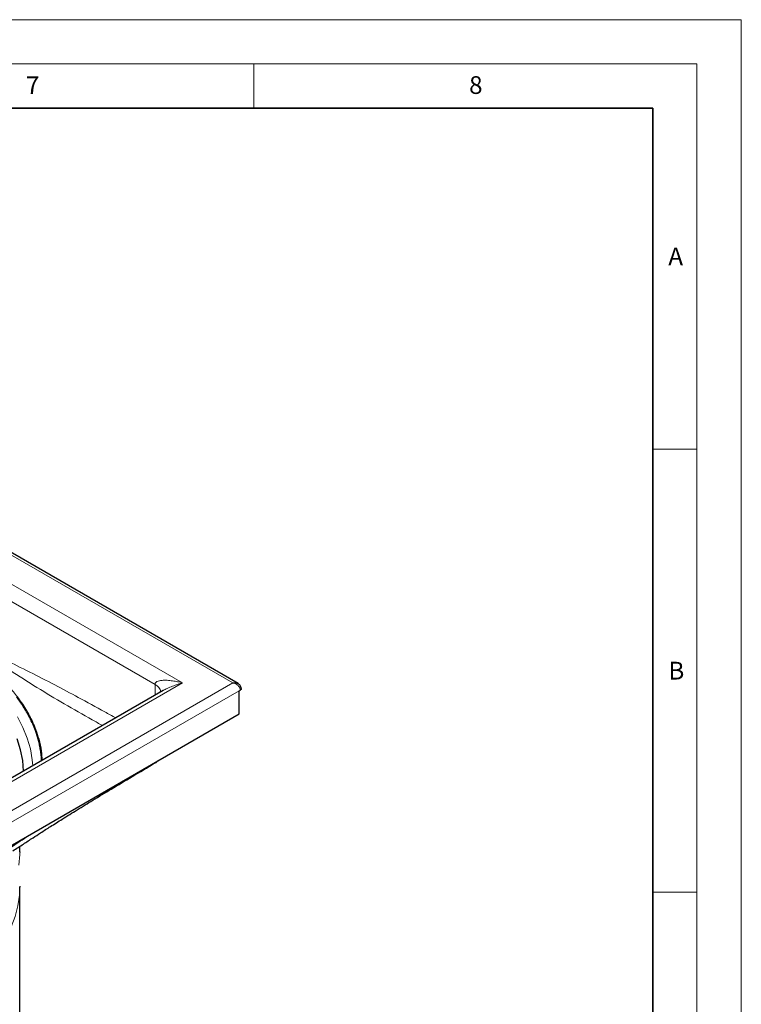
# Model space of a CAD drawing. Units: millimetres. Extents: x 0 to 420, y 0 to 297.
# Drawn here: x 339 to 420, y 186 to 297 of the extents above; entities that cross this region are included whole.
import ezdxf

# ---------------------------------------------------------------- set-up
doc = ezdxf.new("R2010")
doc.units = ezdxf.units.MM
doc.styles.add('SLDTEXTSTYLE0', font='TXT', dxfattribs={"width": 0.605})

msp = doc.modelspace()

# ---------------------------------------------------------------- linework, layer by layer
at = {"color": 7, "linetype": 'Continuous', "lineweight": 18}
for p, q in [((0, 297), (420, 297)), ((420, 0), (420, 297)), ((15, 292), (415, 292)), ((365, 292), (365, 287)), ((415, 292), (415, 5)), ((410, 248.5), (415, 248.5)), ((410, 198.5), (415, 198.5))]:
    msp.add_line(p, q, dxfattribs=at)
at = {"color": 7, "linetype": 'Continuous', "lineweight": 35}
for p, q in [((410, 287), (20, 287)), ((410, 5), (410, 287))]:
    msp.add_line(p, q, dxfattribs=at)
at = {"color": 8, "linetype": 'Continuous', "lineweight": 18}
for p, q in [((307.1639, 254.1329), (362.6011, 222.1297)), ((307.1639, 250.8673), (356.9443, 222.1297)), ((308.5782, 248.0913), (353.833, 221.9663)), ((362.6011, 222.1297), (307.1639, 190.1265)), ((356.9443, 222.1297), (307.1639, 193.3921)), ((363.3224, 221.2397), (307.5741, 189.0569)), ((353.833, 221.9663), (353.833, 220.7394))]:
    msp.add_line(p, q, dxfattribs=at)
at = {"color": 7, "linetype": 'Continuous', "lineweight": 25}
for p, q in [((363.2011, 222.0539), (307.3639, 254.288)), ((354.7444, 221.2655), (308.1638, 194.3751)), ((363.3224, 221.2397), (363.4496, 221.3132)), ((363.3224, 218.6268), (363.3224, 221.2397)), ((354.4182, 221.1491), (354.4048, 221.0695)), ((307.5741, 186.444), (363.3224, 218.6268)), ((338.5639, 203.0524), (338.5639, 203.6675)), ((338.5639, 203.0524), (338.5638, 202.9903)), ((338.5635, 199.1729), (338.5639, 199.0735)), ((338.5639, 178.1795), (338.5639, 199.0735))]:
    msp.add_line(p, q, dxfattribs=at)
at = {"color": 8, "linetype": 'Continuous', "lineweight": 18, "flags": 128}
for points in [[(338.2991, 218.2929), (338.9237, 217.1043), (339.4122, 215.8946), (339.7627, 214.6691), (339.9736, 213.433), (340.0287, 212.7703)], [(338.5638, 202.9903), (338.5596, 202.7495), (338.4544, 201.5396)], [(338.5639, 199.0735), (338.5245, 198.1652), (338.3494, 196.958), (338.0349, 195.7602), (337.5827, 194.5773), (336.9945, 193.4144), (336.2731, 192.2768), (335.4218, 191.1696), (334.4442, 190.0977), (333.3447, 189.0658), (332.1284, 188.0787), (330.8005, 187.1407), (329.3671, 186.2559)]]:
    msp.add_lwpolyline(points, dxfattribs=at)
at = {"color": 7, "linetype": 'Continuous', "lineweight": 25, "flags": 128}
msp.add_lwpolyline([(339.0049, 212.1793), (338.8995, 213.3673), (338.6511, 214.5876), (338.2621, 215.7955)], dxfattribs=at)
at = {"color": 8, "linetype": 'Continuous', "lineweight": 18}
for points, knots in [([(349.3964, 218.1782), (348.9882, 218.4047), (347.5801, 219.1864), (345.2856, 220.434), (342.4568, 221.9407), (339.6866, 223.3615), (336.8631, 224.7565), (334.0366, 226.1997), (331.7564, 227.4672), (330.0248, 228.4826), (328.8459, 229.1953), (327.6735, 229.9251), (326.5341, 230.6532), (325.3466, 231.4268), (324.1609, 232.206), (322.9791, 232.9804), (321.8645, 233.7036), (320.769, 234.4061), (319.6685, 235.1034), (318.1122, 236.0784), (316.1051, 237.3156), (313.6689, 238.7926), (311.1637, 240.2935), (309.4747, 241.2948), (308.5782, 241.8262)], [0, 0, 0, 0, 0.02997569, 0.10341224, 0.16854996, 0.23783644, 0.30712389, 0.37641028, 0.44569418, 0.47453296, 0.50356129, 0.53227411, 0.56068171, 0.5873427, 0.61964628, 0.64794939, 0.67432219, 0.70164142, 0.72851151, 0.7552252, 0.81601998, 0.87596714, 0.93416468, 1, 1, 1, 1]), ([(307.8441, 240.4455), (310.0203, 239.1891), (314.3693, 236.6784), (321.0025, 232.7532), (327.9595, 229.3574), (334.4628, 225.6057), (340.4399, 221.5254), (345.0053, 218.9733), (347.5113, 217.5313), (347.8942, 217.311)], [0, 0, 0, 0, 0.16145848, 0.3226682, 0.48498375, 0.64739466, 0.8097173, 0.97092416, 1, 1, 1, 1]), ([(341.0939, 213.3853), (341.0771, 213.7262), (341.0379, 214.5205), (340.7785, 215.6792), (340.4323, 216.772), (340.0646, 217.6592), (339.685, 218.4311), (339.2616, 219.1745), (338.8014, 219.8812), (338.3286, 220.5275), (337.8641, 221.1044), (337.3853, 221.6496), (336.8783, 222.1816), (336.3461, 222.6962), (335.7815, 223.2021), (335.1864, 223.6977), (334.5638, 224.1802), (333.9304, 224.6405), (333.3033, 225.0717), (332.6592, 225.4943), (332.0071, 225.9036), (331.3485, 226.3007), (330.728, 226.6607), (330.1319, 226.9941), (329.5454, 227.3117), (328.9262, 227.6353), (328.3188, 227.9407), (327.6806, 228.2484), (326.998, 228.5637), (326.3205, 228.8594), (325.621, 229.1477), (324.9294, 229.4187), (324.1418, 229.7063), (323.3541, 229.975), (322.5635, 230.2263), (321.7528, 230.467), (320.8888, 230.7049), (319.5062, 231.0553), (317.5797, 231.4712), (315.1256, 231.8766), (312.6336, 232.1698), (309.9842, 232.3731), (308.1558, 232.4016), (307.1643, 232.417)], [0, 0, 0, 0, 0.03394717, 0.07909707, 0.11617266, 0.14456174, 0.16989082, 0.19605398, 0.22247246, 0.24506635, 0.26593894, 0.28583408, 0.30588839, 0.32633532, 0.34548517, 0.36583322, 0.3864356, 0.40537955, 0.42430915, 0.44247452, 0.46142413, 0.47970588, 0.49722357, 0.51199166, 0.52741786, 0.54344189, 0.55999885, 0.57370742, 0.59125545, 0.61024075, 0.6225036, 0.64068563, 0.65826071, 0.67608042, 0.6932821, 0.71015085, 0.72848405, 0.74829426, 0.79692199, 0.84659121, 0.89491858, 0.94302099, 1, 1, 1, 1]), ([(353.833, 221.9663), (353.8358, 221.9963), (353.8415, 222.0585), (353.9044, 222.1729), (354.0646, 222.2933), (354.3608, 222.385), (354.7537, 222.4296), (355.2448, 222.4242), (355.7921, 222.3692), (356.3725, 222.2703), (356.7554, 222.1761), (356.9443, 222.1297)], [0, 0, 0, 0, 0.0294421, 0.06081866, 0.13458165, 0.23321554, 0.36058878, 0.49919585, 0.67102184, 0.83774802, 1, 1, 1, 1]), ([(353.833, 221.9663), (353.9898, 221.8478), (354.3035, 221.6109), (354.4695, 221.2968), (354.4185, 221.1491), (354.4184, 221.1488)], [0, 0, 0, 0, 0.49938465, 0.99876931, 1, 1, 1, 1]), ([(356.9443, 222.1297), (356.7554, 222.0771), (356.3724, 221.9704), (355.7925, 221.7636), (355.2437, 221.5355), (354.8985, 221.3489), (354.7444, 221.2655)], [0, 0, 0, 0, 0.253775186, 0.514548373, 0.783292592, 1, 1, 1, 1]), ([(363.4496, 221.3132), (363.4467, 221.3546), (363.4409, 221.4383), (363.3932, 221.569), (363.315, 221.7007), (363.1671, 221.8684), (362.925, 222.0405), (362.7072, 222.1005), (362.6011, 222.1297)], [0, 0, 0, 0, 0.112918045, 0.228174792, 0.351473734, 0.483215745, 0.748274033, 1, 1, 1, 1]), ([(353.975, 213.2307), (353.9557, 213.1914), (353.9259, 213.1311), (353.8665, 213.1167), (353.8457, 213.1117)], [0, 0, 0, 0, 0.65030499, 1, 1, 1, 1]), ([(323.0181, 195.3596), (323.0379, 195.3698), (324, 195.8636), (325.9015, 196.7905), (328.7283, 198.2388), (331.6909, 199.8848), (334.7918, 201.7493), (337.6567, 203.6252), (339.4487, 204.7922), (340.1615, 205.2563)], [0, 0, 0, 0, 0.00347663, 0.16839579, 0.33331199, 0.49822448, 0.68615312, 0.87517094, 1, 1, 1, 1])]:
    msp.add_open_spline(points, degree=3, knots=knots, dxfattribs=at)
at = {"color": 7, "linetype": 'Continuous', "lineweight": 25}
for points, knots in [([(362.6011, 222.1297), (362.7084, 222.1426), (362.9287, 222.1689), (363.1087, 222.0929), (363.2011, 222.0538)], [0, 0, 0, 0, 0.48710069, 1, 1, 1, 1]), ([(363.5666, 221.4773), (363.5598, 221.5427), (363.5466, 221.6703), (363.4557, 221.8352), (363.3389, 221.9643), (363.2476, 222.0236), (363.2036, 222.0522)], [0, 0, 0, 0, 0.27505188, 0.53646391, 0.7763596, 1, 1, 1, 1]), ([(363.5663, 221.4773), (363.5664, 221.477), (363.5767, 221.4473), (363.5427, 221.3845), (363.4806, 221.337), (363.4496, 221.3132)], [0, 0, 0, 0, 0.00435859, 0.50219359, 1, 1, 1, 1]), ([(341.0323, 213.3497), (341.0313, 213.3836), (341.0244, 213.6262), (340.9777, 214.0676), (340.8941, 214.6634), (340.7818, 215.2294), (340.649, 215.7652), (340.4989, 216.2707), (340.2173, 217.0913), (339.7434, 218.1658), (339.0207, 219.4264), (338.4619, 220.1822), (338.2033, 220.5319)], [0, 0, 0, 0, 0.01371507, 0.09807045, 0.17862208, 0.25537003, 0.32831445, 0.39745556, 0.46279363, 0.66666481, 0.84573254, 1, 1, 1, 1]), ([(337.8028, 203.168), (338.1927, 203.4241), (338.9344, 203.9113), (339.9764, 204.5919), (340.8182, 205.136), (341.4731, 205.5559), (342.2894, 206.0761), (343.475, 206.8242), (345.074, 207.8184), (346.9176, 208.9479), (348.9832, 210.1977), (351.3255, 211.6003), (352.9801, 212.5808), (353.8529, 213.098)], [0, 0, 0, 0, 0.07486405, 0.14242485, 0.19413416, 0.23036524, 0.26483849, 0.34843446, 0.45313174, 0.56449936, 0.69276008, 0.83792513, 1, 1, 1, 1]), ([(353.8528, 213.098), (353.9795, 213.1723), (354.1167, 213.2529), (354.2201, 213.3679), (354.228, 213.3767)], [0, 0, 0, 0, 0.9234064, 1, 1, 1, 1])]:
    msp.add_open_spline(points, degree=3, knots=knots, dxfattribs=at)

# ---------------------------------------------------------------- texts
at = {"color": 7, "linetype": 'Continuous', "lineweight": 18, "char_height": 2, "attachment_point": 2, "style": 'SLDTEXTSTYLE0'}
for s, insert in [('7', (340.0216, 290.5954)), ('8', (390.0377, 290.6215)), ('A', (412.5951, 271.2798)), ('B', (412.6717, 224.5121))]:
    msp.add_mtext(s, dxfattribs=dict(at, insert=insert))

doc.saveas('drawing.dxf')
